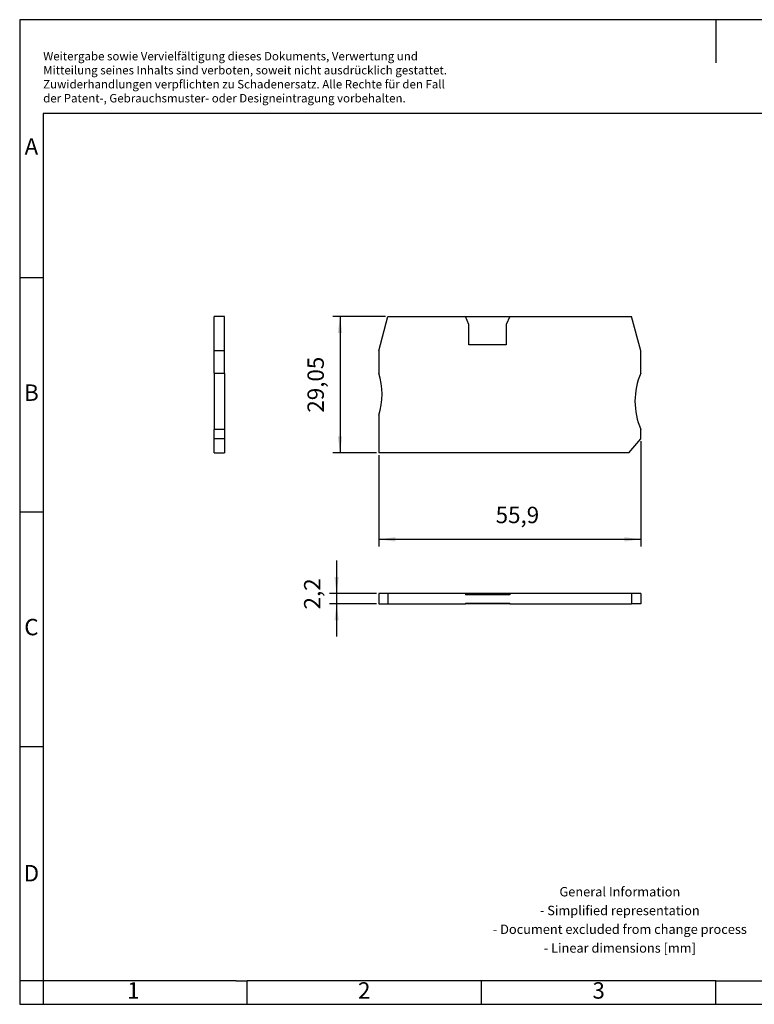
# Model space of a CAD drawing. Units: millimetres. Extents: x -80 to 217, y 342 to 552.
# Drawn here: x -80 to 77, y 342 to 552 of the extents above; entities that cross this region are included whole.
import ezdxf

# ---------------------------------------------------------------- set-up
doc = ezdxf.new("R2010")
doc.units = ezdxf.units.MM
doc.layers.add('1', color=7, linetype='Continuous')
doc.styles.add('CONVERTER_11', font='txt.shx', dxfattribs={"width": 0.9})
doc.dimstyles.new('ME10_DIM_10', dxfattribs={"dimtxt": 3.5, "dimasz": 3.5, "dimexe": 1.5, "dimexo": 0.5, "dimgap": 2, "dimtad": 1, "dimdec": 4, "dimdsep": 46, "dimtxsty": 'CONVERTER_11', "dimsah": 1, "dimcen": 0.09, "dimclrd": 2, "dimclre": 2, "dimclrt": 3, "dimadec": 0, "dimazin": 0, "dimtfac": 1, "dimtdec": 4, "dimtix": 1, "dimtmove": 0, "dimatfit": 3, "dimfxl": 1, "dimtolj": 1, "dimtzin": 0, "dimarcsym": 0})
doc.dimstyles.new('ME10_DIM_11', dxfattribs={"dimtxt": 3.5, "dimasz": 3.5, "dimexe": 1.5, "dimexo": 0.5, "dimgap": 2, "dimtad": 1, "dimdec": 4, "dimdsep": 46, "dimtxsty": 'CONVERTER_11', "dimsah": 1, "dimcen": 0.09, "dimclrd": 2, "dimclre": 2, "dimclrt": 3, "dimadec": 0, "dimazin": 0, "dimtfac": 1, "dimtdec": 4, "dimtix": 1, "dimtmove": 0, "dimatfit": 3, "dimfxl": 1, "dimtolj": 1, "dimtzin": 0, "dimarcsym": 0})
doc.dimstyles.new('ME10_DIM_12', dxfattribs={"dimtxt": 3.5, "dimasz": 3.5, "dimexe": 1.5, "dimexo": 0.5, "dimgap": 2, "dimtad": 1, "dimdec": 4, "dimdsep": 46, "dimtxsty": 'CONVERTER_11', "dimsah": 1, "dimcen": 0.09, "dimclrd": 2, "dimclre": 2, "dimclrt": 3, "dimadec": 0, "dimazin": 0, "dimtfac": 1, "dimtdec": 4, "dimtix": 1, "dimtmove": 0, "dimatfit": 3, "dimfxl": 1, "dimtolj": 1, "dimtzin": 0, "dimarcsym": 0})

# ---------------------------------------------------------------- blocks, each defined once
blk = doc.blocks.new('D-ST4-Select__2', base_point=(-2.95, 427.9))
at = {"color": 7, "linetype": 'Continuous'}
for p, q in [((-0.99, 430.1), (-2.95, 430.1)), ((-2.95, 430.1), (-2.95, 427.9)), ((-0.99, 430.1), (-0.99, 427.9)), ((15.53, 430.1), (-0.99, 430.1)), ((16.25, 430.1), (15.53, 430.1)), ((15.53, 430.1), (15.53, 429.8)), ((16.25, 429.8), (15.53, 429.8)), ((16.25, 429.8), (16.25, 430.1)), ((24.25, 430.1), (16.25, 430.1)), ((24.25, 429.8), (16.25, 429.8)), ((24.25, 429.8), (24.25, 430.1)), ((24.97, 430.1), (24.25, 430.1)), ((24.97, 429.8), (24.25, 429.8)), ((24.97, 430.1), (24.97, 429.8)), ((50.99, 430.1), (24.97, 430.1)), ((50.99, 430.1), (50.99, 427.9)), ((52.95, 430.1), (50.99, 430.1)), ((52.95, 430.1), (52.95, 427.9)), ((-2.95, 427.9), (-0.99, 427.9)), ((-0.99, 427.9), (15.53, 427.9)), ((15.53, 428), (16.25, 428)), ((15.53, 428), (15.53, 427.9)), ((16.25, 427.9), (15.53, 427.9)), ((16.25, 428), (16.25, 427.9)), ((16.25, 428), (24.25, 428)), ((24.25, 427.9), (16.25, 427.9)), ((24.25, 428), (24.25, 427.9)), ((24.25, 428), (24.97, 428)), ((24.97, 427.9), (24.25, 427.9)), ((24.97, 427.9), (24.97, 428)), ((24.97, 427.9), (50.99, 427.9)), ((52.95, 427.9), (50.99, 427.9))]:
    blk.add_line(p, q, dxfattribs=at)
blk = doc.blocks.new('*D17')
at = {"layer": '1', "color": 2, "linetype": 'Continuous'}
for p, q in [((-11.95, 437.1), (-11.95, 430.1)), ((-3.45, 430.1), (-13.45, 430.1)), ((-11.95, 430.1), (-11.95, 427.9)), ((-3.45, 427.9), (-13.45, 427.9)), ((-11.95, 427.9), (-11.95, 420.9))]:
    blk.add_line(p, q, dxfattribs=at)
at = {"layer": '1', "color": 2}
for points in [[(-12.41, 433.6), (-11.49, 433.6), (-11.95, 430.1)], [(-11.49, 424.4), (-12.41, 424.4), (-11.95, 427.9)]]:
    blk.add_solid(points, dxfattribs=at)
at = {"layer": '1', "color": 3, "insert": (-14.3, 426.7), "char_height": 3.5, "attachment_point": 7, "rotation": 90, "line_spacing_factor": 0.60024, "style": 'CONVERTER_11'}
blk.add_mtext('2,2', dxfattribs=at)
blk = doc.blocks.new('D-ST4-Select__5', base_point=(-38.05, 460.1))
at = {"color": 7, "linetype": 'Continuous'}
for p, q in [((-38.05, 481.83), (-38.05, 489.15)), ((-35.85, 489.15), (-38.05, 489.15)), ((-35.85, 481.83), (-35.85, 489.15)), ((-38.05, 477.1), (-38.05, 481.83)), ((-35.85, 481.83), (-38.05, 481.83)), ((-35.85, 477.1), (-35.85, 481.83)), ((-38.05, 477.1), (-35.85, 477.1)), ((-38.05, 477.1), (-38.05, 465.1)), ((-35.85, 477.1), (-35.85, 465.1)), ((-38.05, 463.1), (-38.05, 465.1)), ((-35.85, 465.1), (-38.05, 465.1)), ((-35.85, 465.1), (-35.85, 463.1)), ((-38.05, 460.1), (-38.05, 463.1)), ((-35.85, 463.1), (-38.05, 463.1)), ((-35.85, 463.1), (-35.85, 460.1)), ((-38.05, 460.1), (-35.85, 460.1))]:
    blk.add_line(p, q, dxfattribs=at)
blk = doc.blocks.new('SA_Rechts1', base_point=(-36.95, 474.63))
blk.add_blockref('D-ST4-Select__5', (-38.05, 460.1))
blk = doc.blocks.new('D-ST4-Select__6', base_point=(-2.95, 460.1))
at = {"color": 7, "linetype": 'Continuous'}
for p, q in [((-2.95, 481.83), (-0.99, 489.15)), ((-0.99, 489.15), (15.53, 489.15)), ((15.53, 489.15), (24.97, 489.15)), ((16.25, 487.45), (15.53, 489.15)), ((16.25, 483.15), (16.25, 487.45)), ((24.97, 489.15), (24.25, 487.45)), ((24.25, 487.45), (24.25, 483.15)), ((24.97, 489.15), (50.99, 489.15)), ((52.95, 481.83), (50.99, 489.15)), ((24.25, 483.15), (16.25, 483.15)), ((-2.95, 481.83), (-2.95, 477.1)), ((52.95, 477.1), (52.95, 481.83)), ((-2.95, 468.1), (-2.95, 460.1)), ((52.95, 463.1), (52.95, 465.1)), ((50.42, 460.1), (52.95, 463.1)), ((50.42, 460.1), (-2.95, 460.1))]:
    blk.add_line(p, q, dxfattribs=at)
for centre, start, end in [((-17.26, 472.6), 342.5424, 17.4576), ((66.7, 471.1), 156.4218, 203.5782)]:
    blk.add_arc(centre, 15, start, end, dxfattribs=at)
blk = doc.blocks.new('*D18')
at = {"layer": '1', "color": 2, "linetype": 'Continuous'}
for p, q in [((52.95, 462.6), (52.95, 440.15)), ((-2.95, 459.6), (-2.95, 440.15)), ((-2.95, 441.65), (52.95, 441.65))]:
    blk.add_line(p, q, dxfattribs=at)
at = {"layer": '1', "color": 2}
for points in [[(0.55, 442.11), (0.55, 441.18), (-2.95, 441.65)], [(49.45, 441.18), (49.45, 442.11), (52.95, 441.65)]]:
    blk.add_solid(points, dxfattribs=at)
at = {"layer": '1', "color": 3, "insert": (21.98, 444), "char_height": 3.5, "attachment_point": 7, "rotation": 0.0001, "line_spacing_factor": 0.60024, "style": 'CONVERTER_11'}
blk.add_mtext('55,9', dxfattribs=at)
blk = doc.blocks.new('*D19')
at = {"layer": '1', "color": 2, "linetype": 'Continuous'}
for p, q in [((-1.49, 489.15), (-12.72, 489.15)), ((-11.22, 489.15), (-11.22, 460.1)), ((-3.45, 460.1), (-12.72, 460.1))]:
    blk.add_line(p, q, dxfattribs=at)
at = {"layer": '1', "color": 2}
for points in [[(-10.76, 485.65), (-11.68, 485.65), (-11.22, 489.15)], [(-11.68, 463.6), (-10.76, 463.6), (-11.22, 460.1)]]:
    blk.add_solid(points, dxfattribs=at)
at = {"layer": '1', "color": 3, "insert": (-13.57, 468.66), "char_height": 3.5, "attachment_point": 7, "rotation": 90, "line_spacing_factor": 0.60024, "style": 'CONVERTER_11'}
blk.add_mtext('29,05', dxfattribs=at)
blk = doc.blocks.new('_rahmen', base_point=(212.45, 342.48))
at = {"layer": '1', "color": 2, "linetype": 'Continuous'}
for p, q in [((68.95, 552.48), (-79.55, 552.48)), ((-79.55, 552.48), (-79.55, 497.48)), ((217.45, 552.48), (68.95, 552.48)), ((68.95, 552.48), (68.95, 543.27)), ((-79.55, 497.48), (-74.55, 497.48)), ((-79.55, 497.48), (-79.55, 447.48)), ((-79.55, 447.48), (-74.55, 447.48)), ((-79.55, 447.48), (-79.55, 397.48)), ((-79.55, 397.48), (-74.55, 397.48)), ((-79.55, 397.48), (-79.55, 347.48)), ((-74.55, 347.48), (-79.55, 347.48)), ((-79.55, 347.48), (-79.55, 342.48)), ((-74.55, 347.48), (-74.55, 342.48)), ((-31.05, 342.48), (-31.05, 347.48)), ((18.95, 342.48), (18.95, 347.48)), ((68.95, 342.48), (68.95, 347.48)), ((-79.55, 342.48), (-74.55, 342.48)), ((-74.55, 342.48), (-31.05, 342.48)), ((-31.05, 342.48), (18.95, 342.48)), ((18.95, 342.48), (68.95, 342.48)), ((68.95, 342.48), (118.95, 342.48))]:
    blk.add_line(p, q, dxfattribs=at)
at = {"layer": '1', "color": 6, "linetype": 'Continuous'}
for p, q in [((212.45, 532.48), (-74.55, 532.48)), ((-74.55, 532.48), (-74.55, 497.48)), ((-74.55, 497.48), (-74.55, 447.48)), ((-74.55, 447.48), (-74.55, 397.48)), ((-74.55, 397.48), (-74.55, 347.48)), ((-39.55, 347.48), (-74.55, 347.48)), ((-33.35, 347.48), (-39.55, 347.48)), ((-33.35, 347.48), (-31.05, 347.48)), ((13.91, 347.48), (-31.05, 347.48)), ((18.95, 347.48), (13.91, 347.48)), ((68.95, 347.48), (18.95, 347.48)), ((68.95, 347.48), (82.91, 347.48))]:
    blk.add_line(p, q, dxfattribs=at)
at = {"layer": '1', "color": 3, "insert": (-74.54, 534.27), "char_height": 1.8, "attachment_point": 7, "line_spacing_factor": 0.996399, "style": 'CONVERTER_11'}
blk.add_mtext('Weitergabe sowie Vervielfältigung dieses Dokuments, Verwertung und \\PMitteilung seines Inhalts sind verboten, soweit nicht ausdrücklich gestattet. \\PZuwiderhandlungen verpflichten zu Schadenersatz. Alle Rechte für den Fall\\Pder Patent-, Gebrauchsmuster- oder Designeintragung vorbehalten.', dxfattribs=at)
at = {"layer": '1', "color": 7, "char_height": 3.5, "attachment_point": 5, "line_spacing_factor": 1.20048, "style": 'CONVERTER_11'}
for s, insert in [('A', (-77.05, 524.98)), ('B', (-77.05, 472.48)), ('C', (-77.05, 422.48)), ('D', (-77.05, 369.98)), ('1', (-55.3, 344.98)), ('2', (-6.05, 344.98)), ('3', (43.95, 344.98))]:
    blk.add_mtext(s, dxfattribs=dict(at, insert=insert))
at = {"layer": '1', "color": 2, "insert": (48.47, 360.23), "char_height": 2, "attachment_point": 5, "line_spacing_factor": 1.20048, "style": 'CONVERTER_11'}
blk.add_mtext('General Information\\P- Simplified representation\\P- Document excluded from change process\\P- Linear dimensions [mm]', dxfattribs=at)
blk = doc.blocks.new('A4I_CS', base_point=(212.45, 342.48))
at = {"layer": '1'}
blk.add_blockref('_rahmen', (212.45, 342.48), dxfattribs=at)
blk = doc.blocks.new('Drfsicht1', base_point=(25, 429))
blk.add_blockref('D-ST4-Select__2', (-2.95, 427.9))
at = {"layer": '1'}
dim = blk.add_aligned_dim(p1=(-2.95, 427.9), p2=(-2.95, 430.1), distance=9.00173, dimstyle='ME10_DIM_10', dxfattribs=at)
dim.commit()
dim.dimension.update_dxf_attribs({"geometry": '*D17', "text_midpoint": (-15.87673, 429.93559), "text_rotation": 90})
blk = doc.blocks.new('Vordans1', base_point=(25, 474.625))
blk.add_blockref('D-ST4-Select__6', (-2.95, 460.1))
at = {"layer": '1'}
dim = blk.add_linear_dim(base=(-11.22253, 489.15), p1=(-2.95, 460.1), p2=(-0.98981, 489.15), angle=90, dimstyle='ME10_DIM_12', dxfattribs=at)
dim.commit()
dim.dimension.update_dxf_attribs({"geometry": '*D19', "text_midpoint": (-15.14753, 475.04808), "text_rotation": 90})
dim = blk.add_linear_dim(base=(-2.95, 441.64535), p1=(52.95, 463.1), p2=(-2.95, 460.1), dimstyle='ME10_DIM_11', dxfattribs=at)
dim.commit()
dim.dimension.update_dxf_attribs({"geometry": '*D18', "text_midpoint": (26.79504, 445.57035), "text_rotation": 0.0001389})
blk = doc.blocks.new('1')
for name, p in [('A4I_CS', (212.45, 342.48)), ('SA_Rechts1', (-36.95, 474.63)), ('Vordans1', (25, 474.63)), ('Drfsicht1', (25, 429))]:
    blk.add_blockref(name, p)

msp = doc.modelspace()

# ---------------------------------------------------------------- block references
at = {"layer": '1'}
msp.add_blockref('1', (0, 0), dxfattribs=at)

doc.saveas('drawing.dxf')
